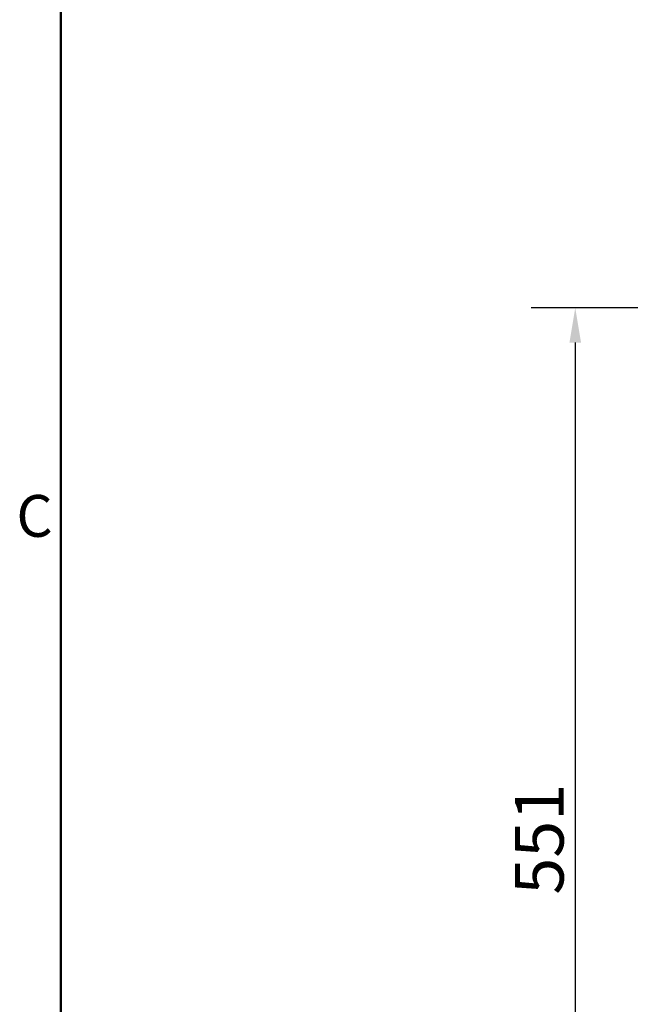
# Model space of a CAD drawing. Units: millimetres. Extents: x 0 to 3000, y 0 to 2121.
# Drawn here: x 50 to 363, y 552 to 1056 of the extents above; entities that cross this region are included whole.
import ezdxf

# ---------------------------------------------------------------- set-up
doc = ezdxf.new("R2010")
doc.units = ezdxf.units.MM
doc.header["$LTSCALE"] = 7.142857
for name, color, linetype, lineweight in [('Border_0', 179, 'Continuous', 50), ('Border_2', 179, 'Continuous', 50), ('Dimensions(ISO)', 1, 'Continuous', 25)]:
    doc.layers.add(name, color=color, linetype=linetype, lineweight=lineweight)
doc.styles.add('Border_1', font='arial.ttf')
doc.styles.add('Ropox', font='arial.ttf')
doc.dimstyles.new('Ropox', dxfattribs={"dimscale": 7.142857, "dimtxt": 3.5, "dimasz": 2.5, "dimexe": 3.175, "dimexo": 1, "dimgap": 0.762, "dimtad": 1, "dimdec": 1, "dimrnd": 1e-08, "dimtxsty": 'Ropox', "dimcen": 0.09, "dimdle": 10, "dimclrd": 1, "dimclre": 1, "dimclrt": 1, "dimadec": 1, "dimazin": 2, "dimtfac": 1, "dimtmove": 0, "dimatfit": 3, "dimfxl": 0, "dimtolj": 1, "dimtzin": 0, "dimlwd": 25, "dimlwe": 25, "dimarcsym": 0})

# ---------------------------------------------------------------- blocks, each defined once
blk = doc.blocks.new('Borders Default Border')
at = {"layer": 'Border_0', "flags": 128}
blk.add_lwpolyline([(10, 10), (10, 287)], dxfattribs=at)
at = {"layer": 'Border_2', "insert": (6.806, 109.825), "char_height": 3, "attachment_point": 7, "style": 'Border_1'}
blk.add_mtext('C', dxfattribs=at)
blk = doc.blocks.new('*D6')
at = {"layer": 'Defpoints', "color": 0, "linetype": 'Continuous'}
for p in [(604.43, 908.51), (335.1, 357.51), (673.13, 357.51)]:
    blk.add_point(p, dxfattribs=at)
at = {"layer": 'Dimensions(ISO)', "color": 1, "linetype": 'Continuous', "lineweight": 25}
for p, q in [((597.28, 908.51), (312.42, 908.51)), ((335.1, 890.65), (335.1, 375.36)), ((665.98, 357.51), (312.42, 357.51))]:
    blk.add_line(p, q, dxfattribs=at)
at = {"layer": 'Dimensions(ISO)', "color": 1, "linetype": 'Continuous'}
for points in [[(332.13, 890.65), (338.08, 890.65), (335.1, 908.51)], [(332.13, 375.36), (338.08, 375.36), (335.1, 357.51)]]:
    blk.add_solid(points, dxfattribs=at)
at = {"layer": 'Dimensions(ISO)', "color": 1, "linetype": 'Continuous', "lineweight": 25, "insert": (304.13, 607.8), "char_height": 25, "attachment_point": 1, "rotation": 90, "style": 'Ropox'}
blk.add_mtext('\\A1;551', dxfattribs=at)

msp = doc.modelspace()

# ---------------------------------------------------------------- block references
at = {"xscale": 7.142857142857142, "yscale": 7.142857142857142, "zscale": 7.142857142857142}
msp.add_blockref('Borders Default Border', (0, 0), dxfattribs=at)

# ---------------------------------------------------------------- dimensions: what is measured, and where the dimension line sits
at = {"layer": 'Dimensions(ISO)', "color": 1, "linetype": 'Continuous', "lineweight": 25}
dim = msp.add_linear_dim(base=(335.1, 357.51), p1=(604.43, 908.51), p2=(673.13, 357.51), angle=90, dimstyle='Ropox', override={"dimdec": 1, "dimtp": 0, "dimtm": 0, "dimtdec": 2, "dimtofl": 0, "dimatfit": 1}, dxfattribs=at)
dim.commit()
dim.dimension.update_dxf_attribs({"geometry": '*D6', "text_midpoint": (335.1, 633.01), "dimtype": 160})

doc.saveas('drawing.dxf')
